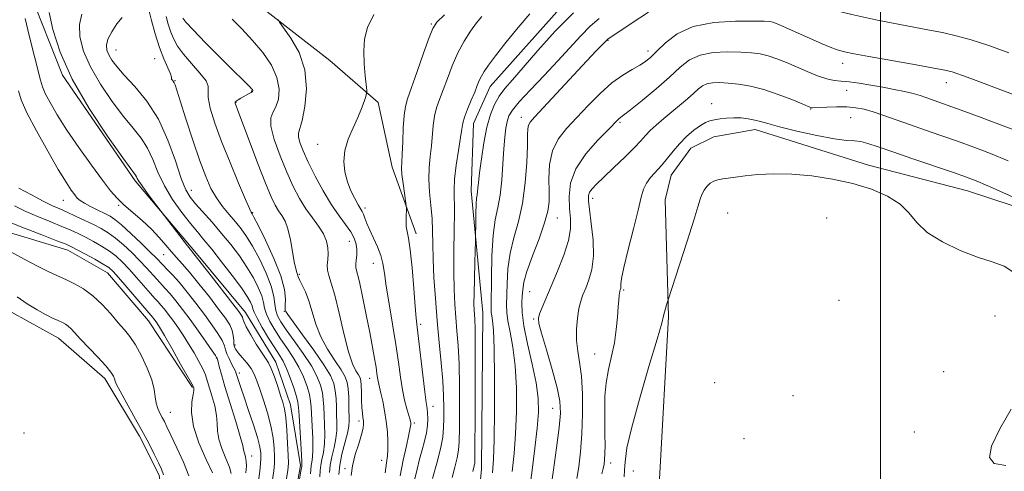
# Model space of a CAD drawing. Extents: x 2069800 to 2072700, y 357300 to 360200.
# Drawn here: x 2071233 to 2071538, y 359851 to 359991 of the extents above; entities that cross this region are included whole.
import ezdxf

# ---------------------------------------------------------------- set-up
doc = ezdxf.new("R2010")
doc.units = 0
doc.header["$MEASUREMENT"] = 0
for name, color, linetype, lineweight in [('32000', 7, 'Continuous', 0), ('DTM HARD BREAKLINE', 7, 'Continuous', 0), ('DTM SPOT ELEVATION', 2, 'Continuous', 13), ('INDEX CONTOUR', 41, 'Continuous', 13), ('INTERMEDIATE CONTOUR', 44, 'Continuous', 0)]:
    doc.layers.add(name, color=color, linetype=linetype, lineweight=lineweight)

msp = doc.modelspace()

# ---------------------------------------------------------------- linework, layer by layer
at = {"layer": '32000', "flags": 128}
msp.add_lwpolyline([(2071500, 357500), (2071500, 360000)], dxfattribs=at)
at = {"layer": 'DTM HARD BREAKLINE'}
for points in [[(2071205.886, 360000, 940.193), (2071205.76, 359999.46, 940.2), (2071197.47, 359975.65, 940.77), (2071194.5, 359955.49, 940.22), (2071197.23, 359950.49, 940.35), (2071208.19, 359935.24, 940.36), (2071221.01, 359927.94, 940.48), (2071248.08, 359919.79, 941.35), (2071260.36, 359912.76, 941.19), (2071273.05, 359897.95, 941.25), (2071286.71, 359877.2, 941.86)], [(2071236.181, 360000, 950.962), (2071246.4, 359974.05, 951.9), (2071268.89, 359941.29, 951.73), (2071287.44, 359919.37, 952.31), (2071303.14, 359900.45, 952.63), (2071312.57, 359885.11, 952.66), (2071317.05, 359871.89, 952.72)], [(2071303.451, 360000, 965.128), (2071306.06, 359996.67, 965.5), (2071329.27, 359978.64, 967.14), (2071344.27, 359965.59, 968.26), (2071348.6, 359945.58, 969.34), (2071355.98, 359924.88, 970.43)], [(2071406.872, 360000, 975.14), (2071403.17, 359997.69, 975.16), (2071378.96, 359970.49, 974.81), (2071373.83, 359959.02, 974.77), (2071373.1, 359938.18, 975.44), (2071376.66, 359900.34, 976.89), (2071376.29, 359851.95, 976.85), (2071372.76, 359816.41, 976.73), (2071372.49, 359791.62, 977.04), (2071376.11, 359762.65, 976.5), (2071381.37, 359735.3, 975.71), (2071383.38, 359725.51, 975.86), (2071383.07, 359711.66, 976.3), (2071384.24, 359692.64, 976.99), (2071389.24, 359671.95, 977.81), (2071399.75, 359641.22, 978.36), (2071406.69, 359622.46, 977.95)], [(2071460.14, 359423.81, 969.6), (2071454.32, 359468.88, 974.91), (2071441.98, 359525.35, 980.68), (2071438.27, 359560.81, 984.88), (2071439.02, 359595.75, 990.95), (2071440.39, 359637.07, 994.01), (2071440.46, 359664.24, 994.33), (2071437.37, 359703.16, 991.88), (2071433.83, 359748.2, 991.42), (2071427.35, 359800.2, 992.03), (2071426.41, 359816.47, 991.61), (2071431.49, 359848.88, 990.91), (2071434.25, 359899.3, 990.21), (2071433.26, 359935.37, 988.74), (2071435.11, 359943.03, 988.81), (2071441.15, 359951.41, 988.84), (2071448.32, 359954.95, 988.62), (2071461.1, 359957.16, 988.61), (2071496.24, 359946.19, 989.29), (2071526.92, 359938.23, 988.83), (2071561.83, 359926.76, 988.04), (2071577.87, 359917.92, 987.15)], [(2071220.75, 359905.93, 936.44), (2071245.19, 359892.59, 937.22), (2071259.49, 359880.05, 937.47), (2071270.27, 359862.2, 937.56), (2071276.32, 359850.06, 937.57), (2071278.62, 359834.87, 937.72), (2071278.08, 359810.83, 937.75), (2071274, 359772.3, 937.79), (2071265.46, 359753.24, 938.63), (2071250.29, 359720.28, 938.72), (2071248.77, 359709.55, 938.72), (2071253.11, 359697.28, 938.82), (2071272.16, 359673.77, 939.16), (2071295.54, 359653.06, 939.57), (2071316.27, 359636.9, 938.98), (2071323.72, 359626.56, 938.71), (2071339.87, 359587.71, 938.72)], [(2071317.05, 359871.89, 952.72), (2071320.16, 359853.1, 953.71), (2071314.43, 359820.66, 953.77), (2071304.64, 359767.78, 952.98), (2071302.09, 359729.35, 952.23), (2071303.08, 359718.96, 952.25), (2071310.56, 359698.9, 952.36), (2071326.94, 359675.9, 951.6), (2071345.71, 359651.43, 951.56), (2071357.48, 359633.47, 951.16), (2071362.45, 359623.17, 950.83)]]:
    msp.add_polyline3d(points, dxfattribs=at)
at = {"layer": 'DTM SPOT ELEVATION'}
for p in [(2071360.71, 359989.88, 969.85), (2071415.45, 359984.82, 980.1), (2071262.97, 359981.83, 956.8), (2071427.93, 359981.51, 981.5), (2071274.95, 359979.16, 957.1), (2071488.24, 359977.75, 982.6), (2071281.28, 359972.33, 958.1), (2071520.369, 359971.729, 982.664), (2071304.98, 359969.18, 961.9), (2071489.48, 359969.4, 984.8), (2071300.19, 359965.68, 962.1), (2071447.66, 359965.17, 987.4), (2071478.32, 359963.52, 986.1), (2071388.64, 359960.95, 979.4), (2071419.21, 359959.47, 984.2), (2071490.73, 359960.88, 986.9), (2071325.49, 359952.57, 967.4), (2071286.33, 359938.34, 956.7), (2071246.69, 359935.23, 947.2), (2071410.74, 359935.86, 986.5), (2071263.82, 359933.71, 949.8), (2071340.2, 359932.86, 968.4), (2071305.31, 359931.46, 960.1), (2071399.75, 359929.76, 982.7), (2071452.63, 359931.38, 991.1), (2071483.32, 359929.75, 991.54), (2071335.32, 359922.53, 965.2), (2071277.71, 359918.41, 949.1), (2071342.77, 359915.73, 967.3), (2071319.76, 359912.35, 962.2), (2071391.21, 359906.97, 982.9), (2071420.34, 359907.42, 988.2), (2071487.1, 359904.27, 991.9), (2071315.11, 359900.89, 959.9), (2071392.47, 359898.5, 983.8), (2071535.48, 359899.42, 990.9), (2071357.41, 359896.82, 970.3), (2071299.85, 359890.45, 950.4), (2071294.09, 359886.34, 945.9), (2071411.35, 359887.65, 987.1), (2071301.16, 359881.74, 948.4), (2071341.61, 359880.09, 965.3), (2071519.55, 359882.19, 991.8), (2071448.53, 359878.76, 991.9), (2071472.87, 359874.7, 991.9), (2071361.21, 359871.36, 970.6), (2071279.83, 359869.53, 940.8), (2071398.303, 359870.774, 983.207), (2071338.31, 359866.89, 963.6), (2071355.46, 359866.26, 968.3), (2071234.45, 359863.1, 936.8), (2071510.48, 359863.41, 990.6), (2071457.65, 359861.38, 991.9), (2071305.01, 359856.06, 946.6), (2071345.37, 359854.71, 965.4), (2071416.33, 359853.9, 988.5), (2071334.01, 359852.06, 963.8), (2071423.33, 359851.35, 990.8)]:
    msp.add_point(p, dxfattribs=at)
at = {"layer": 'INDEX CONTOUR'}
for points in [[(2071539.777, 359981.011, 980), (2071533.593, 359983.289, 980), (2071528.138, 359985.026, 980), (2071523.398, 359986.282, 980), (2071519.176, 359987.225, 980), (2071515.192, 359988.023, 980), (2071505.409, 359989.879, 980), (2071498.532, 359991.231, 980), (2071491.066, 359992.817, 980), (2071484.186, 359994.491, 980), (2071478.818, 359996.116, 980), (2071474.9, 359997.579, 980), (2071470.149, 359999.614, 980), (2071470.037, 359999.629, 980), (2071468.828, 360000.0001, 980)], [(2071428.032, 359993.548, 980), (2071423.022, 359990.258, 980), (2071415.443, 359985.221, 980), (2071415.19, 359985.0301, 980), (2071411.859, 359981.576, 980), (2071408.95, 359978.492, 980), (2071392.673, 359961.034, 980), (2071391.369, 359959.511, 980), (2071390.859, 359958.56, 980), (2071390.656, 359957.45, 980), (2071390.574, 359955.522, 980), (2071390.498, 359952.1401, 980), (2071390.308, 359946.939, 980), (2071389.867, 359940.662, 980), (2071389.031, 359934.325, 980), (2071387.745, 359928.71, 980), (2071386.311, 359923.676, 980), (2071385.118, 359918.845, 980), (2071384.455, 359913.984, 980), (2071384.197, 359909.419, 980), (2071384.0541, 359902.8399, 980), (2071384.106, 359900.532, 980), (2071384.435, 359897.934, 980), (2071385.128, 359894.4019, 980), (2071385.9789, 359889.769, 980), (2071386.706, 359883.988, 980), (2071387.084, 359877.142, 980), (2071387.118, 359869.852, 980), (2071386.8729, 359862.87, 980), (2071386.416, 359856.744, 980), (2071385.83, 359851.201, 980)], [(2071234.833, 359991.663, 950), (2071236.079, 359986.3901, 950), (2071239.523, 359972.493, 950), (2071240.143, 359970.4109, 950), (2071241.0231, 359968.383, 950), (2071242.521, 359965.544, 950), (2071244.747, 359961.752, 950), (2071247.747, 359957.046, 950), (2071251.452, 359951.6, 950), (2071255.334, 359946.123, 950), (2071258.752, 359941.459, 950), (2071261.271, 359938.195, 950), (2071263.289, 359935.894, 950), (2071265.414, 359933.866, 950), (2071271.055, 359929.003, 950), (2071273.925, 359926.356, 950), (2071276.369, 359923.7771, 950), (2071278.408, 359921.39, 950), (2071280.146, 359919.309, 950), (2071281.732, 359917.535, 950), (2071283.475, 359915.625, 950), (2071285.727, 359913.023, 950), (2071288.683, 359909.395, 950), (2071291.905, 359905.309, 950), (2071294.797, 359901.554, 950), (2071296.891, 359898.726, 950), (2071298.2311, 359896.648, 950), (2071298.99, 359894.95, 950), (2071299.339, 359893.345, 950), (2071299.455, 359891.874, 950), (2071299.511, 359890.664, 950), (2071299.675, 359889.771, 950), (2071300.086, 359888.975, 950), (2071300.872, 359887.987, 950), (2071302.092, 359886.598, 950), (2071303.511, 359884.919, 950), (2071304.823, 359883.137, 950), (2071305.813, 359881.355, 950), (2071306.64, 359879.324, 950), (2071307.554, 359876.705, 950), (2071308.722, 359873.287, 950), (2071309.964, 359869.365, 950), (2071311.016, 359865.3589, 950), (2071311.677, 359861.642, 950), (2071312.004, 359858.401, 950), (2071312.119, 359855.772, 950), (2071312.106, 359853.714, 950), (2071311.8921, 359851.453, 950), (2071311.366, 359848.034, 950)], [(2071278.483, 359992.193, 960), (2071279.166, 359989.8219, 960), (2071279.965, 359987.3859, 960), (2071280.862, 359985.169, 960), (2071282.078, 359982.987, 960), (2071283.89, 359980.536, 960), (2071286.401, 359977.65, 960), (2071288.9981, 359974.717, 960), (2071290.893, 359972.264, 960), (2071291.557, 359970.597, 960), (2071291.5011, 359969.136, 960), (2071291.496, 359967.081, 960), (2071292.174, 359963.787, 960), (2071293.6, 359959.2209, 960), (2071295.702, 359953.504, 960), (2071298.325, 359946.937, 960), (2071300.993, 359940.5379, 960), (2071303.148, 359935.5, 960), (2071304.385, 359932.681, 960), (2071304.905, 359931.571, 960), (2071305.206, 359931.092, 960), (2071305.73, 359930.087, 960), (2071307.024, 359927.516, 960), (2071309.281, 359922.937, 960), (2071311.894, 359917.279, 960), (2071314.058, 359911.815, 960), (2071315.178, 359907.573, 960), (2071315.491, 359904.603, 960), (2071315.445, 359902.71, 960), (2071315.408, 359901.679, 960), (2071315.429, 359901.224, 960), (2071315.475, 359901.043, 960), (2071315.6051, 359900.772, 960), (2071316.239, 359899.8229, 960), (2071317.887, 359897.551, 960), (2071320.815, 359893.605, 960), (2071324.314, 359888.818, 960), (2071327.433, 359884.32, 960), (2071329.439, 359880.956, 960), (2071330.489, 359878.442, 960), (2071330.96, 359876.213, 960), (2071331.18, 359873.822, 960), (2071331.281, 359871.296, 960), (2071331.345, 359868.781, 960), (2071331.418, 359866.373, 960), (2071331.398, 359863.968, 960), (2071331.147, 359861.4129, 960), (2071330.5911, 359858.621, 960), (2071329.921, 359855.782, 960), (2071329.393, 359853.153, 960), (2071329.182, 359850.878, 960)], [(2071364.801, 359992.778, 970), (2071362.436, 359990.446, 970), (2071361.168, 359988.554, 970), (2071360.043, 359985.674, 970), (2071358.348, 359980.873, 970), (2071356.3521, 359975.18, 970), (2071353.371, 359966.744, 970), (2071352.689, 359964.303, 970), (2071352.306, 359961.5739, 970), (2071352.043, 359957.712, 970), (2071351.8441, 359953.371, 970), (2071351.681, 359949.578, 970), (2071351.546, 359947.045, 970), (2071351.5, 359945.219, 970), (2071351.623, 359943.23, 970), (2071351.956, 359940.481, 970), (2071352.387, 359937.479, 970), (2071352.976, 359933.586, 970), (2071353.036, 359932.799, 970), (2071352.997, 359931.967, 970), (2071352.916, 359930.589, 970), (2071352.875, 359928.863, 970), (2071352.964, 359927.1581, 970), (2071353.245, 359925.627, 970), (2071353.681, 359923.543, 970), (2071354.207, 359919.962, 970), (2071354.763, 359914.37, 970), (2071355.2921, 359907.967, 970), (2071355.735, 359902.381, 970), (2071356.068, 359898.706, 970), (2071356.382, 359895.901, 970), (2071356.798, 359892.387, 970), (2071358.071, 359881.088, 970), (2071358.689, 359875.873, 970), (2071359.136, 359872.593, 970), (2071359.418, 359870.721, 970), (2071359.572, 359869.314, 970), (2071359.6181, 359867.603, 970), (2071359.513, 359865.519, 970), (2071359.199, 359863.165, 970), (2071358.642, 359860.626, 970), (2071357.911, 359857.9141, 970), (2071357.103, 359855.023, 970), (2071356.305, 359851.975, 970), (2071355.586, 359848.906, 970)], [(2071541.594, 359912.641, 990), (2071538.312, 359914.832, 990), (2071534.589, 359916.203, 990), (2071530.088, 359917.6, 990), (2071524.693, 359919.6811, 990), (2071519.162, 359922.352, 990), (2071514.472, 359925.336, 990), (2071511.261, 359928.378, 990), (2071508.807, 359931.336, 990), (2071506.0489, 359934.094, 990), (2071502.15, 359936.552, 990), (2071497.172, 359938.678, 990), (2071491.398, 359940.456, 990), (2071485.1279, 359941.864, 990), (2071478.713, 359942.861, 990), (2071472.517, 359943.4, 990), (2071466.87, 359943.4719, 990), (2071461.9689, 359943.226, 990), (2071457.974, 359942.844, 990), (2071454.9739, 359942.481, 990), (2071452.76, 359942.1601, 990), (2071451.048, 359941.873, 990), (2071449.596, 359941.589, 990), (2071448.322, 359941.195, 990), (2071447.184, 359940.5539, 990), (2071446.155, 359939.5769, 990), (2071445.272, 359938.36, 990), (2071444.584, 359937.046, 990), (2071444.0649, 359935.597, 990), (2071443.381, 359933.251, 990), (2071442.122, 359929.065, 990), (2071440.057, 359922.585, 990), (2071437.687, 359915.315, 990), (2071434.102, 359904.418, 990), (2071433.614, 359902.822, 990), (2071433.286, 359901.688, 990), (2071433, 359900.593, 990), (2071432.753, 359899.503, 990), (2071432.156, 359897.214, 990), (2071430.725, 359892.233, 990), (2071428.204, 359883.747, 990), (2071425.253, 359873.669, 990), (2071422.76, 359864.591, 990), (2071421.385, 359858.506, 990), (2071420.878, 359854.997, 990), (2071420.758, 359853.047, 990), (2071420.636, 359851.611, 990), (2071420.476, 359849.538, 990)], [(2071230.151, 359919.353, 940), (2071234.464, 359916.993, 940), (2071238.599, 359914.832, 940), (2071241.979, 359913.174, 940), (2071244.7869, 359911.88, 940), (2071247.395, 359910.704, 940), (2071250.104, 359909.408, 940), (2071252.926, 359907.794, 940), (2071255.799, 359905.674, 940), (2071258.647, 359902.968, 940), (2071261.324, 359900.029, 940), (2071263.669, 359897.316, 940), (2071265.5901, 359895.115, 940), (2071267.274, 359893.025, 940), (2071268.975, 359890.47, 940), (2071270.849, 359887.072, 940), (2071272.651, 359883.25, 940), (2071274.036, 359879.62, 940), (2071274.778, 359876.662, 940), (2071275.115, 359874.318, 940), (2071275.403, 359872.393, 940), (2071275.915, 359870.719, 940), (2071276.593, 359869.244, 940), (2071277.297, 359867.941, 940), (2071277.954, 359866.698, 940), (2071278.7691, 359865.05, 940), (2071280.011, 359862.445, 940), (2071281.827, 359858.572, 940), (2071283.8449, 359854.082, 940), (2071285.5689, 359849.866, 940)], [(2071538.7889, 359853.091, 990), (2071535.246, 359853.742, 990), (2071533.7321, 359855.578, 990), (2071534.339, 359859.0919, 990), (2071536.9311, 359864.458, 990), (2071540.466, 359870.583, 990)]]:
    msp.add_polyline3d(points, dxfattribs=at)
at = {"layer": 'INTERMEDIATE CONTOUR'}
for points in [[(2071242.224, 359993.477, 952), (2071243.354, 359988.223, 952), (2071245.646, 359981.2019, 952), (2071249.412, 359972.842, 952), (2071254.68, 359963.735, 952), (2071260.358, 359955.129, 952), (2071265.075, 359948.435, 952), (2071268.985, 359943.04, 952), (2071269.345, 359942.5, 952), (2071269.58, 359942.03, 952), (2071270.053, 359941.195, 952), (2071271.048, 359939.702, 952), (2071272.711, 359937.421, 952), (2071274.628, 359934.877, 952), (2071285.094, 359921.161, 952), (2071286.3479, 359919.555, 952), (2071289.354, 359915.778, 952), (2071292.452, 359911.837, 952), (2071299.204, 359903.191, 952), (2071301.0689, 359900.769, 952), (2071301.891, 359899.614, 952), (2071302.143, 359899.0761, 952), (2071302.262, 359898.553, 952), (2071302.565, 359897.658, 952), (2071303.332, 359896.05, 952), (2071304.729, 359893.561, 952), (2071306.45, 359890.701, 952), (2071308.072, 359888.148, 952), (2071309.282, 359886.358, 952), (2071310.206, 359884.893, 952), (2071311.078, 359883.092, 952), (2071312.069, 359880.506, 952), (2071313.095, 359877.535, 952), (2071314.007, 359874.7901, 952), (2071314.693, 359872.658, 952), (2071315.191, 359870.615, 952), (2071315.575, 359867.909, 952), (2071315.904, 359864.085, 952), (2071316.1699, 359859.861, 952), (2071316.35, 359856.25, 952), (2071316.397, 359853.844, 952), (2071316.19, 359851.552, 952), (2071315.583, 359847.862, 952)], [(2071252.368, 359992.994, 954), (2071251.604, 359989.72, 954), (2071251.745, 359985.884, 954), (2071252.892, 359981.504, 954), (2071255.061, 359976.587, 954), (2071258.175, 359971.234, 954), (2071261.771, 359965.929, 954), (2071265.294, 359961.25, 954), (2071268.293, 359957.581, 954), (2071270.741, 359954.519, 954), (2071272.7191, 359951.465, 954), (2071274.356, 359947.947, 954), (2071275.977, 359944.004, 954), (2071277.957, 359939.799, 954), (2071280.531, 359935.53, 954), (2071283.3791, 359931.515, 954), (2071286.037, 359928.104, 954), (2071288.207, 359925.468, 954), (2071290.237, 359923.054, 954), (2071292.636, 359920.13, 954), (2071295.718, 359916.229, 954), (2071299.007, 359911.94, 954), (2071301.831, 359908.116, 954), (2071303.68, 359905.4099, 954), (2071304.692, 359903.671, 954), (2071305.168, 359902.547, 954), (2071305.422, 359901.663, 954), (2071305.8071, 359900.55, 954), (2071306.69, 359898.719, 954), (2071308.296, 359895.884, 954), (2071310.291, 359892.578, 954), (2071312.201, 359889.539, 954), (2071313.669, 359887.275, 954), (2071314.812, 359885.37, 954), (2071315.864, 359883.178, 954), (2071316.988, 359880.276, 954), (2071318.064, 359877.139, 954), (2071318.899, 359874.463, 954), (2071319.364, 359872.664, 954), (2071319.5831, 359871.032, 954), (2071319.741, 359868.573, 954), (2071320.4799, 359856.398, 954), (2071320.586, 359854.218, 954), (2071320.603, 359853.332, 954), (2071320.586, 359853.102, 954), (2071320.542, 359852.806, 954), (2071320.2979, 359851.36, 954), (2071319.637, 359847.595, 954)], [(2071273.1, 359994.322, 958), (2071273.966, 359990.963, 958), (2071275.151, 359986.819, 958), (2071276.498, 359982.6449, 958), (2071277.847, 359979.084, 958), (2071279.825, 359974.445, 958), (2071280.157, 359973.445, 958), (2071280.198, 359973.035, 958), (2071280.203, 359972.85, 958), (2071280.37, 359972.588, 958), (2071280.661, 359972.205, 958), (2071280.976, 359971.722, 958), (2071281.284, 359971.018, 958), (2071281.82, 359969.407, 958), (2071282.886, 359966.062, 958), (2071284.66, 359960.535, 958), (2071286.835, 359953.885, 958), (2071288.9821, 359947.55, 958), (2071290.7891, 359942.64, 958), (2071292.402, 359938.962, 958), (2071294.085, 359935.993, 958), (2071296.02, 359933.303, 958), (2071298.076, 359930.815, 958), (2071300.043, 359928.543, 958), (2071301.784, 359926.42, 958), (2071303.457, 359924.073, 958), (2071305.2931, 359921.05, 958), (2071307.413, 359917.093, 958), (2071309.492, 359912.727, 958), (2071311.091, 359908.671, 958), (2071311.915, 359905.482, 958), (2071312.238, 359903.065, 958), (2071312.4729, 359901.163, 958), (2071312.997, 359899.488, 958), (2071314.033, 359897.625, 958), (2071315.766, 359895.127, 958), (2071318.252, 359891.719, 958), (2071321.034, 359887.817, 958), (2071323.526, 359884.006, 958), (2071325.274, 359880.749, 958), (2071326.346, 359878.01, 958), (2071326.94, 359875.63, 958), (2071327.241, 359873.436, 958), (2071327.381, 359871.208, 958), (2071327.477, 359868.711, 958), (2071327.605, 359865.804, 958), (2071327.684, 359862.71, 958), (2071327.591, 359859.741, 958), (2071327.256, 359857.154, 958), (2071326.815, 359854.965, 958), (2071326.457, 359853.136, 958), (2071326.302, 359851.521, 958), (2071326.186, 359849.551, 958)], [(2071391.243, 359993.099, 974), (2071387.625, 359988.84, 974), (2071383.865, 359984.189, 974), (2071380.631, 359980.0589, 974), (2071378.426, 359977.132, 974), (2071377.0751, 359975.178, 974), (2071376.238, 359973.737, 974), (2071375.601, 359972.384, 974), (2071374.967, 359970.833, 974), (2071374.166, 359968.832, 974), (2071373.101, 359966.256, 974), (2071371.971, 359963.486, 974), (2071371.043, 359961.031, 974), (2071370.499, 359959.179, 974), (2071370.165, 359957.338, 974), (2071369.777, 359954.697, 974), (2071369.156, 359950.741, 974), (2071368.465, 359946.14, 974), (2071367.95, 359941.8631, 974), (2071367.782, 359938.536, 974), (2071367.907, 359931.446, 974), (2071367.851, 359925.88, 974), (2071367.733, 359919.41, 974), (2071367.672, 359913.071, 974), (2071367.76, 359907.668, 974), (2071367.984, 359903.072, 974), (2071368.307, 359898.921, 974), (2071368.683, 359894.82, 974), (2071369.043, 359890.24, 974), (2071369.313, 359884.616, 974), (2071369.439, 359877.707, 974), (2071369.458, 359870.5469, 974), (2071369.427, 359864.491, 974), (2071369.374, 359860.489, 974), (2071369.197, 359857.855, 974), (2071368.766, 359855.499, 974), (2071368.019, 359852.595, 974), (2071367.182, 359849.387, 974)], [(2071404.804, 359993.412, 976), (2071399.17, 359987.719, 976), (2071393.793, 359981.693, 976), (2071389.234, 359976.395, 976), (2071385.8931, 359972.592, 976), (2071383.544, 359969.877, 976), (2071381.802, 359967.552, 976), (2071380.3409, 359964.991, 976), (2071379.073, 359961.867, 976), (2071377.971, 359957.925, 976), (2071377.018, 359953.1, 976), (2071376.242, 359948.089, 976), (2071375.685, 359943.777, 976), (2071375.362, 359940.828, 976), (2071375.19, 359939.016, 976), (2071375.063, 359937.893, 976), (2071374.901, 359937.008, 976), (2071374.723, 359935.893, 976), (2071374.578, 359934.074, 976), (2071374.5, 359931.3, 976), (2071374.4729, 359928.197, 976), (2071374.47, 359924.049, 976), (2071374.442, 359922.662, 976), (2071374.226, 359916.0699, 976), (2071374.073, 359911.003, 976), (2071373.963, 359906.386, 976), (2071373.94, 359903.226, 976), (2071373.9911, 359901.26, 976), (2071374.202, 359898.433, 976), (2071374.305, 359895.572, 976), (2071374.366, 359889.902, 976), (2071374.365, 359880.728, 976), (2071374.324, 359870.235, 976), (2071374.237, 359856.167, 976), (2071374.176, 359853.9199, 976), (2071374.046, 359853.008, 976), (2071373.574, 359851.186, 976)], [(2071264.836, 359991.889, 956), (2071263.223, 359989.931, 956), (2071261.643, 359987.528, 956), (2071260.468, 359985.194, 956), (2071259.984, 359983.317, 956), (2071260.118, 359981.778, 956), (2071260.71, 359980.332, 956), (2071261.669, 359978.733, 956), (2071263.184, 359976.728, 956), (2071265.513, 359974.065, 956), (2071268.77, 359970.521, 956), (2071272.498, 359965.998, 956), (2071276.093, 359960.429, 956), (2071279.07, 359953.945, 956), (2071281.407, 359947.457, 956), (2071283.2, 359942.072, 956), (2071284.593, 359938.55, 956), (2071285.938, 359936.25, 956), (2071287.634, 359934.186, 956), (2071292.755, 359928.439, 956), (2071295.707, 359925.024, 956), (2071298.564, 359921.528, 956), (2071301.209, 359918.032, 956), (2071303.562, 359914.583, 956), (2071305.547, 359911.252, 956), (2071307.092, 359908.199, 956), (2071308.13, 359905.609, 956), (2071308.669, 359903.572, 956), (2071309.023, 359901.807, 956), (2071309.582, 359899.941, 956), (2071310.647, 359897.686, 956), (2071312.162, 359895.101, 956), (2071313.983, 359892.333, 956), (2071315.96, 359889.497, 956), (2071317.923, 359886.5931, 956), (2071319.695, 359883.5921, 956), (2071321.131, 359880.513, 956), (2071322.205, 359877.5741, 956), (2071322.92, 359875.046, 956), (2071323.303, 359873.0499, 956), (2071323.482, 359871.12, 956), (2071323.793, 359865.236, 956), (2071323.97, 359861.452, 956), (2071324.035, 359858.07, 956), (2071323.921, 359855.686, 956), (2071323.709, 359854.148, 956), (2071323.522, 359853.119, 956), (2071323.242, 359850.455, 956)], [(2071283.642, 359991.711, 962), (2071284.599, 359990.525, 962), (2071286.853, 359988.108, 962), (2071290.7409, 359984.115, 962), (2071295.3641, 359979.437, 962), (2071299.514, 359975.278, 962), (2071302.263, 359972.557, 962), (2071304.586, 359970.305, 962), (2071305.026, 359969.857, 962), (2071305.257, 359969.573, 962), (2071305.356, 359969.377, 962), (2071305.371, 359969.199, 962), (2071305.248, 359968.992, 962), (2071304.907, 359968.717, 962), (2071304.297, 359968.347, 962), (2071301.643, 359966.901, 962), (2071300.825, 359966.418, 962), (2071300.231, 359965.998, 962), (2071299.943, 359965.664, 962), (2071299.895, 359965.377, 962), (2071299.983, 359965.085, 962), (2071300.178, 359964.587, 962), (2071300.751, 359963.093, 962), (2071304.247, 359953.824, 962), (2071306.885, 359946.878, 962), (2071309.332, 359940.595, 962), (2071311.112, 359936.318, 962), (2071312.362, 359933.715, 962), (2071313.373, 359932.035, 962), (2071314.376, 359930.576, 962), (2071315.364, 359928.849, 962), (2071316.274, 359926.4139, 962), (2071317.052, 359923.043, 962), (2071317.702, 359919.348, 962), (2071318.24, 359916.152, 962), (2071318.677, 359914.076, 962), (2071319.011, 359912.93, 962), (2071319.232, 359912.321, 962), (2071319.363, 359911.883, 962), (2071319.549, 359911.339, 962), (2071319.9659, 359910.436, 962), (2071320.731, 359908.96, 962), (2071321.724, 359906.8529, 962), (2071322.768, 359904.093, 962), (2071323.759, 359900.708, 962), (2071324.894, 359896.908, 962), (2071326.442, 359892.951, 962), (2071328.544, 359889.094, 962), (2071330.826, 359885.598, 962), (2071332.783, 359882.724, 962), (2071334.032, 359880.596, 962), (2071334.686, 359878.8029, 962), (2071334.98, 359876.797, 962), (2071335.1179, 359874.208, 962), (2071335.18, 359871.384, 962), (2071335.231, 359866.941, 962), (2071335.113, 359865.227, 962), (2071334.7031, 359863.085, 962), (2071333.027, 359856.599, 962), (2071332.329, 359853.17, 962), (2071332.063, 359850.236, 962)], [(2071298.951, 359991.457, 964), (2071302.001, 359988.378, 964), (2071305.331, 359984.837, 964), (2071308.494, 359981.035, 964), (2071311.126, 359977.143, 964), (2071312.88, 359973.323, 964), (2071313.526, 359969.749, 964), (2071313.296, 359966.637, 964), (2071312.536, 359964.217, 964), (2071311.61, 359962.526, 964), (2071310.946, 359960.841, 964), (2071310.99, 359958.249, 964), (2071312.0419, 359954.137, 964), (2071313.818, 359949.094, 964), (2071315.888, 359944.008, 964), (2071317.908, 359939.594, 964), (2071319.872, 359935.86, 964), (2071321.861, 359932.64, 964), (2071323.9, 359929.785, 964), (2071325.797, 359927.211, 964), (2071327.306, 359924.85, 964), (2071328.243, 359922.646, 964), (2071328.68, 359920.586, 964), (2071328.754, 359918.668, 964), (2071328.613, 359916.885, 964), (2071328.46, 359915.213, 964), (2071328.509, 359913.624, 964), (2071328.932, 359911.969, 964), (2071329.718, 359909.625, 964), (2071330.809, 359905.848, 964), (2071332.136, 359900.261, 964), (2071333.577, 359893.946, 964), (2071334.997, 359888.351, 964), (2071336.274, 359884.584, 964), (2071337.338, 359882.378, 964), (2071338.133, 359881.128, 964), (2071338.625, 359880.258, 964), (2071338.883, 359879.327, 964), (2071339, 359877.929, 964), (2071339.06, 359875.809, 964), (2071339.1121, 359873.33, 964), (2071339.198, 359871.0101, 964), (2071339.344, 359869.246, 964), (2071339.518, 359867.952, 964), (2071339.674, 359866.921, 964), (2071339.75, 359865.9211, 964), (2071339.614, 359864.619, 964), (2071339.119, 359862.66, 964), (2071338.201, 359859.824, 964), (2071337.129, 359856.451, 964), (2071336.255, 359853.016, 964), (2071335.839, 359849.936, 964)], [(2071313.241, 359991.291, 966), (2071313.677, 359990.479, 966), (2071314.9439, 359988.741, 966), (2071317.199, 359985.557, 966), (2071319.7171, 359981.099, 966), (2071321.558, 359975.716, 966), (2071322.041, 359969.848, 966), (2071321.529, 359964.3, 966), (2071320.645, 359959.968, 966), (2071319.5189, 359956.072, 966), (2071319.52, 359954.909, 966), (2071319.991, 359953.143, 966), (2071320.989, 359950.561, 966), (2071322.566, 359947.096, 966), (2071324.718, 359942.797, 966), (2071327.214, 359938.189, 966), (2071329.768, 359933.909, 966), (2071332.123, 359930.452, 966), (2071334.147, 359927.721, 966), (2071335.738, 359925.474, 966), (2071336.824, 359923.4959, 966), (2071337.447, 359921.682, 966), (2071337.68, 359919.957, 966), (2071337.612, 359918.275, 966), (2071337.416, 359916.724, 966), (2071337.281, 359915.423, 966), (2071337.371, 359914.335, 966), (2071338.427, 359909.987, 966), (2071339.418, 359905.405, 966), (2071340.553, 359899.816, 966), (2071341.633, 359894.302, 966), (2071342.4959, 359889.743, 966), (2071343.135, 359886.202, 966), (2071343.584, 359883.538, 966), (2071343.879, 359881.604, 966), (2071344.077, 359880.213, 966), (2071344.243, 359879.174, 966), (2071344.436, 359878.265, 966), (2071345.105, 359875.493, 966), (2071345.65, 359873.031, 966), (2071346.245, 359869.99, 966), (2071346.762, 359866.706, 966), (2071347.099, 359863.489, 966), (2071347.254, 359860.5509, 966), (2071347.248, 359858.0801, 966), (2071347.101, 359856.094, 966), (2071346.834, 359853.947, 966), (2071346.465, 359850.822, 966)], [(2071342.906, 359992.837, 968), (2071340.94, 359988.843, 968), (2071340.0089, 359985.208, 968), (2071339.769, 359981.523, 968), (2071339.906, 359977.559, 968), (2071340.218, 359973.794, 968), (2071340.698, 359969.247, 968), (2071340.6701, 359968.359, 968), (2071340.422, 359967.459, 968), (2071339.924, 359965.927, 968), (2071339.125, 359963.721, 968), (2071337.966, 359960.94, 968), (2071336.469, 359957.704, 968), (2071334.976, 359954.208, 968), (2071333.91, 359950.672, 968), (2071333.589, 359947.275, 968), (2071333.928, 359944.06, 968), (2071334.737, 359941.029, 968), (2071335.822, 359938.22, 968), (2071336.979, 359935.786, 968), (2071337.997, 359933.914, 968), (2071339.237, 359931.8349, 968), (2071339.669, 359930.95, 968), (2071340.147, 359929.715, 968), (2071340.773, 359928.061, 968), (2071341.642, 359925.978, 968), (2071342.789, 359923.501, 968), (2071344.009, 359920.822, 968), (2071345.036, 359918.176, 968), (2071345.696, 359915.645, 968), (2071346.179, 359912.708, 968), (2071346.768, 359908.695, 968), (2071347.662, 359903.197, 968), (2071348.721, 359896.855, 968), (2071349.725, 359890.576, 968), (2071350.509, 359885.094, 968), (2071351.146, 359880.461, 968), (2071351.766, 359876.556, 968), (2071352.459, 359873.288, 968), (2071353.147, 359870.672, 968), (2071354.062, 359867.525, 968), (2071354.243, 359866.794, 968), (2071354.325, 359866.318, 968), (2071354.3471, 359865.805, 968), (2071354.209, 359864.771, 968), (2071353.779, 359862.679, 968), (2071352.988, 359859.188, 968), (2071352.012, 359854.717, 968), (2071351.093, 359849.879, 968)], [(2071376.407, 359992.2099, 972), (2071374.762, 359990.258, 972), (2071372.902, 359987.702, 972), (2071370.909, 359984.556, 972), (2071368.966, 359980.934, 972), (2071367.219, 359976.993, 972), (2071365.69, 359973.052, 972), (2071364.364, 359969.474, 972), (2071363.236, 359966.5, 972), (2071362.33, 359963.894, 972), (2071361.6741, 359961.302, 972), (2071361.271, 359958.445, 972), (2071360.7291, 359952.137, 972), (2071360.356, 359948.864, 972), (2071360.018, 359945.45, 972), (2071359.906, 359941.771, 972), (2071360.14, 359937.765, 972), (2071360.562, 359933.618, 972), (2071360.945, 359929.577, 972), (2071361.124, 359925.759, 972), (2071361.189, 359921.767, 972), (2071361.291, 359917.073, 972), (2071361.553, 359911.315, 972), (2071361.9739, 359904.785, 972), (2071362.526, 359897.94, 972), (2071363.164, 359891.208, 972), (2071363.7809, 359884.908, 972), (2071364.2601, 359879.33, 972), (2071364.513, 359874.685, 972), (2071364.591, 359870.858, 972), (2071364.579, 359867.654, 972), (2071364.514, 359864.821, 972), (2071364.246, 359861.877, 972), (2071363.577, 359858.282, 972), (2071362.41, 359853.756, 972), (2071361.039, 359849.057, 972)], [(2071412.808, 359991.572, 978), (2071409.9971, 359989.221, 978), (2071407.035, 359986.229, 978), (2071399.962, 359978.446, 978), (2071395.66, 359973.91, 978), (2071391.422, 359969.507, 978), (2071387.979, 359965.823, 978), (2071385.8611, 359963.252, 978), (2071384.78, 359961.407, 978), (2071384.247, 359959.704, 978), (2071383.851, 359957.618, 978), (2071383.506, 359954.859, 978), (2071383.207, 359951.196, 978), (2071382.932, 359946.56, 978), (2071382.591, 359941.535, 978), (2071382.075, 359936.869, 978), (2071381.331, 359933.0101, 978), (2071380.519, 359929.215, 978), (2071379.851, 359924.442, 978), (2071379.483, 359918.088, 978), (2071379.347, 359911.292, 978), (2071379.298, 359902.241, 978), (2071379.317, 359900.5351, 978), (2071379.435, 359899.481, 978), (2071379.681, 359898.029, 978), (2071379.979, 359895.034, 978), (2071380.221, 359889.33, 978), (2071380.324, 359880.371, 978), (2071380.299, 359870.098, 978), (2071380.178, 359861.077, 978), (2071379.982, 359855.086, 978), (2071379.676, 359850.766, 978)], [(2071545.186, 359966.597, 982), (2071538.122, 359969.236, 982), (2071532.074, 359971.457, 982), (2071527.936, 359973.005, 982), (2071525.355, 359973.989, 982), (2071523.665, 359974.61, 982), (2071522.154, 359975.07, 982), (2071519.915, 359975.569, 982), (2071515.991, 359976.309, 982), (2071509.8609, 359977.411, 982), (2071496.316, 359979.825, 982), (2071491.8071, 359980.659, 982), (2071488.826, 359981.298, 982), (2071486.5681, 359981.942, 982), (2071484.34, 359982.759, 982), (2071481.916, 359983.775, 982), (2071470.494, 359988.848, 982), (2071468.66, 359989.645, 982), (2071467.436, 359990.143, 982), (2071466.555, 359990.443, 982), (2071465.648, 359990.635, 982), (2071463.941, 359990.756, 982), (2071460.56, 359990.8339, 982), (2071455.013, 359990.825, 982), (2071448.329, 359990.399, 982), (2071441.923, 359989.153, 982), (2071436.917, 359986.8719, 982), (2071433.279, 359984.08, 982), (2071430.685, 359981.486, 982), (2071428.791, 359979.619, 982), (2071427.163, 359978.296, 982), (2071425.343, 359977.152, 982), (2071422.968, 359975.842, 982), (2071420.056, 359974.091, 982), (2071416.714, 359971.644, 982), (2071413.075, 359968.369, 982), (2071409.353, 359964.628, 982), (2071405.787, 359960.905, 982), (2071402.607, 359957.534, 982), (2071400.027, 359954.24, 982), (2071398.254, 359950.595, 982), (2071397.398, 359946.347, 982), (2071397.186, 359941.935, 982), (2071397.248, 359937.973, 982), (2071397.23, 359934.828, 982), (2071396.854, 359931.873, 982), (2071395.8571, 359928.233, 982), (2071394.12, 359923.36, 982), (2071392.098, 359918.005, 982), (2071390.385, 359913.248, 982), (2071389.426, 359909.88, 982), (2071389.046, 359907.5461, 982), (2071388.917, 359905.604, 982), (2071388.8111, 359903.438, 982), (2071388.895, 359900.53, 982), (2071389.434, 359896.386, 982), (2071390.575, 359890.775, 982), (2071391.98, 359884.504, 982), (2071393.191, 359878.645, 982), (2071393.843, 359873.913, 982), (2071393.937, 359869.605, 982), (2071393.568, 359864.662, 982), (2071392.85, 359858.402, 982), (2071391.985, 359851.636, 982), (2071391.196, 359845.5489, 982)], [(2071544.11, 359956.077, 984), (2071538.044, 359958.387, 984), (2071531.192, 359960.95, 984), (2071525.026, 359963.224, 984), (2071520.664, 359964.802, 984), (2071514.065, 359967.138, 984), (2071512.255, 359967.741, 984), (2071510.106, 359968.347, 984), (2071507.413, 359968.975, 984), (2071504.238, 359969.6291, 984), (2071500.708, 359970.305, 984), (2071496.986, 359970.988, 984), (2071493.382, 359971.591, 984), (2071490.24, 359972.013, 984), (2071487.766, 359972.216, 984), (2071485.612, 359972.421, 984), (2071483.292, 359972.911, 984), (2071480.448, 359973.885, 984), (2071477.2361, 359975.198, 984), (2071473.941, 359976.622, 984), (2071470.804, 359977.955, 984), (2071467.882, 359979.104, 984), (2071465.188, 359980.007, 984), (2071462.6649, 359980.6211, 984), (2071459.966, 359980.998, 984), (2071456.672, 359981.212, 984), (2071452.553, 359981.289, 984), (2071448.114, 359981.05, 984), (2071444.048, 359980.27, 984), (2071440.807, 359978.762, 984), (2071437.896, 359976.494, 984), (2071434.578, 359973.478, 984), (2071430.401, 359969.844, 984), (2071426.041, 359966.202, 984), (2071422.457, 359963.284, 984), (2071420.348, 359961.612, 984), (2071418.983, 359960.577, 984), (2071418.565, 359960.192, 984), (2071415.622, 359957.255, 984), (2071412.354, 359953.924, 984), (2071408.632, 359949.654, 984), (2071405.547, 359945.026, 984), (2071403.912, 359940.544, 984), (2071403.4491, 359936.412, 984), (2071403.602, 359932.76, 984), (2071403.854, 359929.6, 984), (2071403.833, 359926.473, 984), (2071403.205, 359922.805, 984), (2071401.769, 359918.235, 984), (2071399.847, 359913.264, 984), (2071397.896, 359908.606, 984), (2071395.101, 359902.032, 984), (2071394.303, 359900.0879, 984), (2071393.91, 359898.762, 984), (2071394.045, 359897.126, 984), (2071394.859, 359894.081, 984), (2071396.3871, 359888.96, 984), (2071398.197, 359882.822, 984), (2071399.743, 359877.156, 984), (2071400.59, 359872.968, 984), (2071400.753, 359869.327, 984), (2071400.358, 359864.816, 984), (2071399.559, 359858.542, 984), (2071398.606, 359851.701, 984), (2071397.778, 359846.015, 984)], [(2071539.522, 359947.5491, 986), (2071534.113, 359949.728, 986), (2071528.923, 359951.699, 986), (2071523.808, 359953.546, 986), (2071518.6791, 359955.337, 986), (2071513.67, 359957.0659, 986), (2071508.971, 359958.712, 986), (2071501.002, 359961.595, 986), (2071497.754, 359962.69, 986), (2071494.939, 359963.476, 986), (2071492.292, 359963.97, 986), (2071489.497, 359964.214, 986), (2071486.38, 359964.254, 986), (2071483.34, 359964.172, 986), (2071478.863, 359963.958, 986), (2071478.615, 359963.972, 986), (2071478.349, 359964.052, 986), (2071477.556, 359964.3741, 986), (2071475.7, 359965.149, 986), (2071472.4469, 359966.488, 986), (2071468.265, 359968.093, 986), (2071463.822, 359969.57, 986), (2071459.682, 359970.607, 986), (2071455.99, 359971.24, 986), (2071452.785, 359971.59, 986), (2071450.094, 359971.7521, 986), (2071447.899, 359971.702, 986), (2071446.173, 359971.3879, 986), (2071444.832, 359970.761, 986), (2071443.59, 359969.792, 986), (2071442.107, 359968.455, 986), (2071440.133, 359966.748, 986), (2071432.761, 359960.586, 986), (2071430.476, 359958.6051, 986), (2071428.586, 359956.85, 986), (2071427.145, 359955.3419, 986), (2071425.6979, 359953.734, 986), (2071423.663, 359951.59, 986), (2071420.677, 359948.652, 986), (2071417.261, 359945.387, 986), (2071414.155, 359942.441, 986), (2071411.937, 359940.3049, 986), (2071410.548, 359938.842, 986), (2071409.768, 359937.76, 986), (2071409.41, 359936.71, 986), (2071409.412, 359935.122, 986), (2071409.744, 359932.369, 986), (2071410.323, 359928.086, 986), (2071410.855, 359922.963, 986), (2071410.9929, 359917.952, 986), (2071410.502, 359913.818, 986), (2071409.592, 359910.573, 986), (2071408.584, 359908.041, 986), (2071407.736, 359906.002, 986), (2071407.056, 359904.048, 986), (2071406.487, 359901.723, 986), (2071406.004, 359898.716, 986), (2071405.704, 359895.282, 986), (2071405.716, 359891.818, 986), (2071406.106, 359888.557, 986), (2071406.698, 359885.073, 986), (2071407.254, 359880.777, 986), (2071407.579, 359875.293, 986), (2071407.637, 359869.105, 986), (2071407.436, 359862.914, 986), (2071407.001, 359857.3359, 986), (2071406.44, 359852.655, 986), (2071405.881, 359849.072, 986)], [(2071232.704, 359969.221, 948), (2071233.609, 359966.376, 948), (2071235.362, 359962.419, 948), (2071238.286, 359956.802, 948), (2071241.795, 359950.498, 948), (2071245.073, 359944.855, 948), (2071247.483, 359940.91, 948), (2071249.1, 359938.455, 948), (2071250.174, 359936.967, 948), (2071250.975, 359935.97, 948), (2071251.848, 359935.177, 948), (2071253.153, 359934.349, 948), (2071255.113, 359933.317, 948), (2071257.386, 359932.197, 948), (2071259.488, 359931.179, 948), (2071261.112, 359930.338, 948), (2071262.657, 359929.31, 948), (2071264.692, 359927.615, 948), (2071267.572, 359924.979, 948), (2071270.774, 359921.9379, 948), (2071273.557, 359919.228, 948), (2071275.387, 359917.391, 948), (2071277.56, 359915.137, 948), (2071278.824, 359913.872, 948), (2071280.471, 359912.165, 948), (2071282.547, 359909.844, 948), (2071285.047, 359906.828, 948), (2071287.752, 359903.396, 948), (2071290.3901, 359899.916, 948), (2071292.715, 359896.718, 948), (2071294.586, 359893.964, 948), (2071295.889, 359891.777, 948), (2071296.586, 359890.201, 948), (2071296.953, 359888.962, 948), (2071297.342, 359887.708, 948), (2071298.01, 359886.1969, 948), (2071298.818, 359884.618, 948), (2071299.528, 359883.271, 948), (2071299.972, 359882.346, 948), (2071300.249, 359881.612, 948), (2071300.954, 359879.367, 948), (2071301.643, 359877.276, 948), (2071302.684, 359874.213, 948), (2071304.096, 359870.118, 948), (2071305.6, 359865.664, 948), (2071306.844, 359861.706, 948), (2071307.564, 359858.873, 948), (2071307.852, 359856.899, 948), (2071307.889, 359855.295, 948), (2071307.8149, 359853.584, 948), (2071307.593, 359851.354, 948), (2071307.149, 359848.205, 948)], [(2071542.021, 359935.872, 988), (2071534.934, 359939.02, 988), (2071530.182, 359941.069, 988), (2071526.655, 359942.448, 988), (2071522.591, 359943.8681, 988), (2071510.037, 359948.126, 988), (2071503.842, 359950.251, 988), (2071499.262, 359951.854, 988), (2071496.099, 359952.908, 988), (2071493.832, 359953.473, 988), (2071491.8901, 359953.66, 988), (2071489.479, 359953.799, 988), (2071485.754, 359954.269, 988), (2071480.254, 359955.327, 988), (2071474.056, 359956.714, 988), (2071468.621, 359958.044, 988), (2071465.021, 359959.019, 988), (2071462.771, 359959.678, 988), (2071460.997, 359960.1471, 988), (2071458.999, 359960.521, 988), (2071456.771, 359960.778, 988), (2071454.479, 359960.864, 988), (2071452.277, 359960.75, 988), (2071450.267, 359960.5, 988), (2071448.535, 359960.202, 988), (2071447.106, 359959.889, 988), (2071445.747, 359959.385, 988), (2071444.159, 359958.46, 988), (2071442.142, 359956.956, 988), (2071439.882, 359955.003, 988), (2071437.663, 359952.805, 988), (2071435.696, 359950.543, 988), (2071433.911, 359948.31, 988), (2071432.168, 359946.177, 988), (2071428.724, 359942.347, 988), (2071427.399, 359940.5861, 988), (2071426.528, 359938.753, 988), (2071425.81, 359936.219, 988), (2071424.843, 359932.235, 988), (2071423.371, 359926.437, 988), (2071421.723, 359919.9971, 988), (2071420.3759, 359914.471, 988), (2071419.678, 359911.03, 988), (2071419.471, 359909.298, 988), (2071419.469, 359908.516, 988), (2071419.439, 359908.043, 988), (2071419.362, 359907.7121, 988), (2071419.193, 359907.278, 988), (2071419.12, 359907.008, 988), (2071419.04, 359906.548, 988), (2071418.938, 359905.754, 988), (2071418.809, 359904.396, 988), (2071418.645, 359902.223, 988), (2071418.426, 359899.086, 988), (2071418.07, 359895.26, 988), (2071417.48, 359891.122, 988), (2071416.617, 359886.98, 988), (2071415.681, 359882.858, 988), (2071414.931, 359878.709, 988), (2071414.5561, 359874.513, 988), (2071414.47, 359870.357, 988), (2071414.563, 359862.632, 988), (2071414.576, 359859.366, 988), (2071414.544, 359856.746, 988), (2071414.452, 359854.866, 988), (2071414.276, 359853.451, 988), (2071413.984, 359852.1291, 988), (2071413.571, 359850.516, 988)], [(2071232.831, 359939.062, 946), (2071236.746, 359936.932, 946), (2071240.44, 359934.986, 946), (2071243.265, 359933.603, 946), (2071245.532, 359932.588, 946), (2071247.791, 359931.605, 946), (2071250.446, 359930.4, 946), (2071253.3079, 359929.051, 946), (2071256.039, 359927.721, 946), (2071258.403, 359926.502, 946), (2071260.5681, 359925.208, 946), (2071262.804, 359923.583, 946), (2071265.294, 359921.462, 946), (2071267.876, 359919.038, 946), (2071270.301, 359916.596, 946), (2071272.373, 359914.376, 946), (2071275.603, 359910.778, 946), (2071278.249, 359907.981, 946), (2071279.7329, 359906.3201, 946), (2071281.519, 359904.159, 946), (2071283.6119, 359901.47, 946), (2071285.982, 359898.279, 946), (2071288.538, 359894.71, 946), (2071290.941, 359891.28, 946), (2071292.788, 359888.604, 946), (2071293.798, 359887.118, 946), (2071294.175, 359886.539, 946), (2071294.245, 359886.405, 946), (2071294.286, 359886.2959, 946), (2071294.388, 359885.96, 946), (2071294.594, 359885.188, 946), (2071294.966, 359883.748, 946), (2071295.635, 359881.312, 946), (2071296.749, 359877.531, 946), (2071298.356, 359872.332, 946), (2071300.096, 359866.745, 946), (2071301.506, 359862.079, 946), (2071302.255, 359859.291, 946), (2071302.532, 359857.945, 946), (2071302.658, 359857.2529, 946), (2071302.879, 359856.546, 946), (2071303.15, 359855.626, 946), (2071303.3551, 359854.414, 946), (2071303.396, 359852.83, 946), (2071303.25, 359850.776, 946)], [(2071231.505, 359933.504, 944), (2071235.047, 359931.802, 944), (2071238.9189, 359930.128, 944), (2071242.776, 359928.56, 944), (2071246.213, 359927.175, 944), (2071248.957, 359926.012, 944), (2071251.259, 359924.951, 944), (2071253.501, 359923.834, 944), (2071255.963, 359922.539, 944), (2071258.513, 359921.091, 944), (2071260.9161, 359919.552, 944), (2071263.017, 359917.944, 944), (2071264.979, 359916.138, 944), (2071267.044, 359913.964, 944), (2071269.359, 359911.3609, 944), (2071273.647, 359906.4191, 944), (2071275.035, 359904.871, 944), (2071276.027, 359903.796, 944), (2071276.919, 359902.796, 944), (2071277.955, 359901.543, 944), (2071279.174, 359899.975, 944), (2071280.568, 359898.096, 944), (2071282.1181, 359895.919, 944), (2071283.776, 359893.479, 944), (2071285.485, 359890.822, 944), (2071287.173, 359888.027, 944), (2071288.697, 359885.327, 944), (2071289.901, 359882.989, 944), (2071290.696, 359881.1561, 944), (2071291.273, 359879.46, 944), (2071292.721, 359874.664, 944), (2071293.575, 359871.555, 944), (2071294.175, 359868.568, 944), (2071294.36, 359866.041, 944), (2071294.434, 359863.727, 944), (2071294.817, 359861.23, 944), (2071295.784, 359858.3, 944), (2071297.033, 359855.263, 944), (2071298.113, 359852.595, 944), (2071298.679, 359850.62, 944)], [(2071229.655, 359928.619, 942), (2071234.573, 359926.653, 942), (2071240.02, 359924.531, 942), (2071244.635, 359922.745, 942), (2071247.468, 359921.624, 942), (2071249.209, 359920.851, 942), (2071250.962, 359919.947, 942), (2071253.523, 359918.576, 942), (2071256.458, 359916.974, 942), (2071259.028, 359915.52, 942), (2071260.739, 359914.4261, 942), (2071262.081, 359913.237, 942), (2071263.788, 359911.332, 942), (2071266.345, 359908.346, 942), (2071273.14, 359900.371, 942), (2071274.388, 359898.93, 942), (2071274.72, 359898.502, 942), (2071275.1, 359897.99, 942), (2071275.579, 359897.297, 942), (2071276.426, 359895.936, 942), (2071277.962, 359893.324, 942), (2071280.336, 359889.188, 942), (2071282.998, 359884.507, 942), (2071286.468, 359878.346, 942), (2071286.946, 359877.4591, 942), (2071287.049, 359877.214, 942), (2071287.09, 359876.976, 942), (2071287.054, 359876.363, 942), (2071286.844, 359875.057, 942), (2071286.465, 359872.791, 942), (2071286.335, 359869.509, 942), (2071286.976, 359865.208, 942), (2071288.69, 359860.054, 942), (2071290.915, 359854.901, 942), (2071292.87, 359850.775, 942)], [(2071232.296, 359905.349, 938), (2071235.48, 359903.158, 938), (2071238.479, 359901.272, 938), (2071241.101, 359899.829, 938), (2071243.293, 359898.772, 938), (2071245.035, 359897.9999, 938), (2071246.34, 359897.406, 938), (2071247.332, 359896.868, 938), (2071248.167, 359896.261, 938), (2071249.025, 359895.441, 938), (2071251.982, 359892.27, 938), (2071257.375, 359886.604, 938), (2071259.8211, 359883.929, 938), (2071261.379, 359882.024, 938), (2071262.186, 359880.783, 938), (2071262.537, 359879.96, 938), (2071262.744, 359879.252, 938), (2071263.174, 359878.145, 938), (2071264.209, 359876.0671, 938), (2071266.091, 359872.66, 938), (2071268.497, 359868.399, 938), (2071270.965, 359863.968, 938), (2071273.105, 359859.957, 938), (2071274.836, 359856.571, 938), (2071276.147, 359853.9199, 938), (2071277.058, 359851.981, 938), (2071277.691, 359850.197, 938)]]:
    msp.add_polyline3d(points, dxfattribs=at)

doc.saveas('drawing.dxf')
